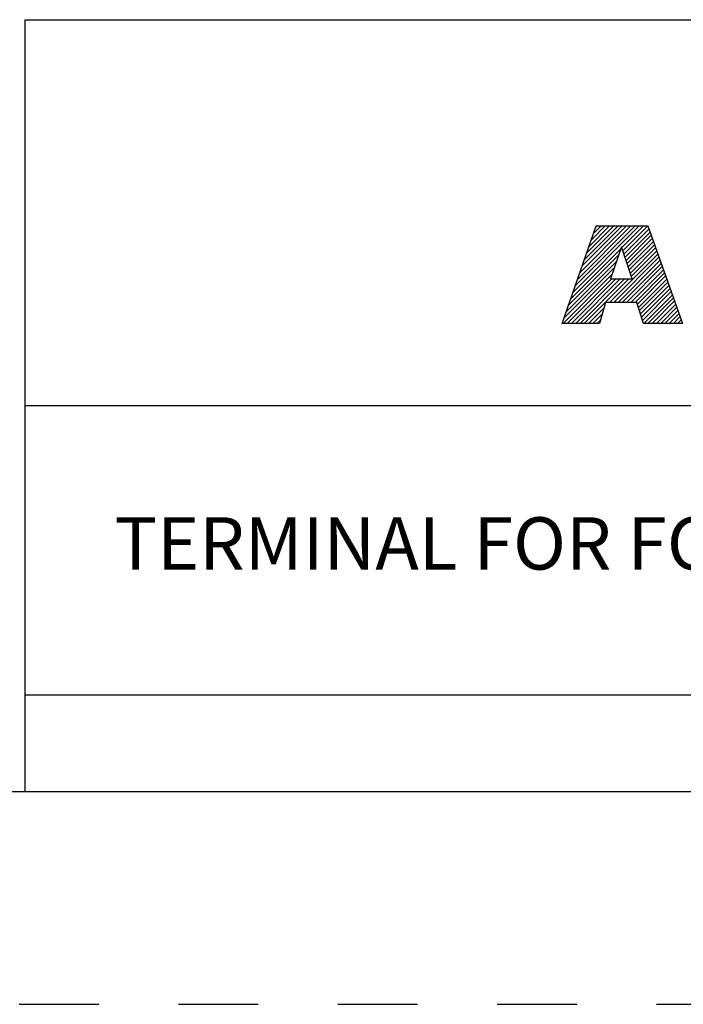
# Model space of a CAD drawing. Units: inches. Extents: x 0 to 34, y -25 to 22.
# Drawn here: x 25.8 to 27.4, y -25 to -22.7 of the extents above; entities that cross this region are included whole.
import ezdxf

# ---------------------------------------------------------------- set-up
doc = ezdxf.new("R2010")
doc.units = ezdxf.units.IN
doc.header["$LTSCALE"] = 1.87
doc.header["$MEASUREMENT"] = 0
doc.linetypes.add('HIDDEN', pattern=[0.2, 0.1, -0.1])
doc.layers.get('0').update_dxf_attribs({"linetype": 'CONTINUOUS'})
doc.layers.add('DEFAULT_2', color=8, linetype='HIDDEN')
doc.styles.get("Standard").update_dxf_attribs({"font": 'txt', "width": 0.8})

# ---------------------------------------------------------------- blocks, each defined once
blk = doc.blocks.new('RA_LOGO_BL0', base_point=(28.1419, 1.8451))
at = {"color": 2, "linetype": 'Continuous'}
for p, q in [((27.1065, 1.6723), (27.2618, 1.8276)), ((27.1119, 1.6876), (27.2519, 1.8276)), ((27.1173, 1.703), (27.2419, 1.8276)), ((27.1227, 1.7183), (27.232, 1.8276)), ((27.128, 1.7337), (27.222, 1.8276)), ((27.1334, 1.749), (27.212, 1.8276)), ((27.1388, 1.7644), (27.2021, 1.8276)), ((27.1442, 1.7797), (27.1921, 1.8276)), ((27.1496, 1.7951), (27.1821, 1.8276)), ((27.155, 1.8104), (27.1722, 1.8276)), ((27.1604, 1.8258), (27.1622, 1.8276)), ((27.2211, 1.7769), (27.2718, 1.8276)), ((27.2235, 1.7694), (27.2818, 1.8276)), ((27.226, 1.7619), (27.2845, 1.8204)), ((27.2285, 1.7544), (27.2871, 1.813)), ((27.231, 1.7469), (27.2897, 1.8057)), ((27.2334, 1.7394), (27.2924, 1.7984)), ((27.2359, 1.732), (27.295, 1.791)), ((27.2384, 1.7245), (27.2976, 1.7837)), ((27.0957, 1.6416), (27.2133, 1.7592)), ((27.1011, 1.6569), (27.2184, 1.7742)), ((27.1922, 1.6483), (27.3055, 1.7616)), ((27.2409, 1.717), (27.3002, 1.7763)), ((27.2433, 1.7095), (27.3028, 1.769)), ((27.0903, 1.6262), (27.2083, 1.7442)), ((27.2021, 1.6483), (27.3081, 1.7543)), ((27.2121, 1.6483), (27.3107, 1.747)), ((27.222, 1.6483), (27.3133, 1.7396)), ((27.0829, 1.5989), (27.1983, 1.7143)), ((27.0849, 1.6109), (27.2033, 1.7293)), ((27.232, 1.6483), (27.3159, 1.7323)), ((27.242, 1.6483), (27.3185, 1.7249)), ((27.2519, 1.6483), (27.3212, 1.7176)), ((27.0929, 1.5989), (27.1972, 1.7032)), ((27.1029, 1.5989), (27.2072, 1.7032)), ((27.1128, 1.5989), (27.2171, 1.7032)), ((27.1228, 1.5989), (27.2271, 1.7032)), ((27.1327, 1.5989), (27.2371, 1.7032)), ((27.2577, 1.6441), (27.3238, 1.7102)), ((27.26, 1.6365), (27.3264, 1.7029)), ((27.2623, 1.6288), (27.329, 1.6956)), ((27.2646, 1.6212), (27.3316, 1.6882)), ((27.267, 1.6136), (27.3343, 1.6809)), ((27.2693, 1.6059), (27.3369, 1.6735)), ((27.2722, 1.5989), (27.3395, 1.6662)), ((27.2822, 1.5989), (27.3421, 1.6588)), ((27.2921, 1.5989), (27.3447, 1.6515)), ((27.3021, 1.5989), (27.3474, 1.6442)), ((27.1427, 1.5989), (27.1784, 1.6346)), ((27.1527, 1.5989), (27.1744, 1.6207)), ((27.3121, 1.5989), (27.35, 1.6368)), ((27.322, 1.5989), (27.3526, 1.6295)), ((27.332, 1.5989), (27.3552, 1.6221)), ((27.1626, 1.5989), (27.1705, 1.6067)), ((27.342, 1.5989), (27.3578, 1.6148)), ((27.3519, 1.5989), (27.3605, 1.6074)), ((27.3619, 1.5989), (27.3631, 1.6001))]:
    blk.add_line(p, q, dxfattribs=at)
for points, knots in [([(27.0807, 1.5989), (27.0807, 1.5989), (27.1682, 1.5989), (27.1682, 1.5989), (27.1682, 1.5989), (27.1823, 1.6483), (27.1823, 1.6483), (27.1823, 1.6483), (27.2564, 1.6483), (27.2564, 1.6483), (27.2564, 1.6483), (27.2714, 1.5989), (27.2714, 1.5989), (27.2714, 1.5989), (27.3635, 1.5989), (27.3635, 1.5989), (27.3635, 1.5989), (27.2819, 1.8276), (27.2819, 1.8276), (27.2819, 1.8276), (27.161, 1.8276), (27.161, 1.8276), (27.161, 1.8276), (27.0807, 1.5989), (27.0807, 1.5989)], [0, 0, 0, 0, 1, 1, 1, 2, 2, 2, 3, 3, 3, 4, 4, 4, 5, 5, 5, 6, 6, 6, 7, 7, 7, 8, 8, 8, 8]), ([(27.2198, 1.7786), (27.2198, 1.7786), (27.2205, 1.7786), (27.2205, 1.7786), (27.2205, 1.7786), (27.2454, 1.7032), (27.2454, 1.7032), (27.2454, 1.7032), (27.1946, 1.7032), (27.1946, 1.7032), (27.1946, 1.7032), (27.2198, 1.7786), (27.2198, 1.7786)], [0, 0, 0, 0, 1, 1, 1, 2, 2, 2, 3, 3, 3, 4, 4, 4, 4])]:
    blk.add_open_spline(points, degree=3, knots=knots, dxfattribs=at)
blk = doc.blocks.new('*T33')
at = {"color": 0, "linetype": 'ByBlock', "lineweight": -2}
for p, q in [((0, 1.812), (7.68, 1.812)), ((0, 0), (0, 1.812)), ((4.608, 0), (4.608, 1.812)), ((7.68, 0), (7.68, 1.812)), ((0, 0.906), (7.68, 0.906)), ((4.608, 0.6795), (7.68, 0.6795)), ((4.992, 0), (4.992, 0.6795)), ((7.296, 0), (7.296, 0.6795)), ((0, 0.2265), (4.608, 0.2265)), ((2.304, 0), (2.304, 0.2265)), ((0, 0), (7.68, 0))]:
    blk.add_line(p, q, dxfattribs=at)
at = {"color": 0, "linetype": 'Continuous'}
for s, insert, char_height, width, attachment_point in [(' \\PCONFIDENTIAL AND PROPRIETARY INFORMATION.\\PTHIS DOCUMENT CONTAINS CONFIDENTIAL AND PROPRIETARY \\PINFORMATION OF ROCKWELL AUTOMATION, INC. AND MAY \\PNOT BE USED, COPIED OR DISCLOSED TO OTHERS, EXCEPT \\PWITH THE AUTHORIZED WRITTEN PERMISSION OF ROCKWELL \\PAUTOMATION, INC.', (6.144, 1.812), 0.075, 2.952, 2), ('Sheet 2 Of 2', (6.144, 0.79275), 0.12, 2.952, 5), (' \\P{\\W1.0;10000888587}', (6.144, 0.6795), 0.15, 2.184, 2), ('TERMINAL FOR FCCU-AL ASSEMBLED TO 140G-I-3P CB', (2.304, 0.56625), 0.123, 4.488, 5), ('Size\\P \\P \\P\\H0.15;D', (4.8, 0.33975), 0.065, 0.264, 5), ('Ver\\P\\H0.12;{\\W0.8; }\\P\\H0.15;00', (7.488, 0.33975), 0.065, 0.264, 5), ('Date: 11-18-13', (2.364, 0.11325), 0.12, 2.184, 4)]:
    blk.add_mtext(s, dxfattribs=dict(at, insert=insert, char_height=char_height, width=width, attachment_point=attachment_point))

msp = doc.modelspace()

# ---------------------------------------------------------------- linework, layer by layer
at = {"color": 7, "linetype": 'Continuous'}
msp.add_line((0.5, -24.5), (33.5, -24.5), dxfattribs=at)
at = {"layer": 'DEFAULT_2', "color": 8, "linetype": 'HIDDEN'}
msp.add_line((0, -25), (34, -25), dxfattribs=at)

# ---------------------------------------------------------------- block references
msp.add_blockref('*T33', (25.82, -24.5))
at = {"color": 2, "linetype": 'Continuous'}
msp.add_blockref('RA_LOGO_BL0', (28.1419, -23.1549), dxfattribs=at)

doc.saveas('drawing.dxf')
